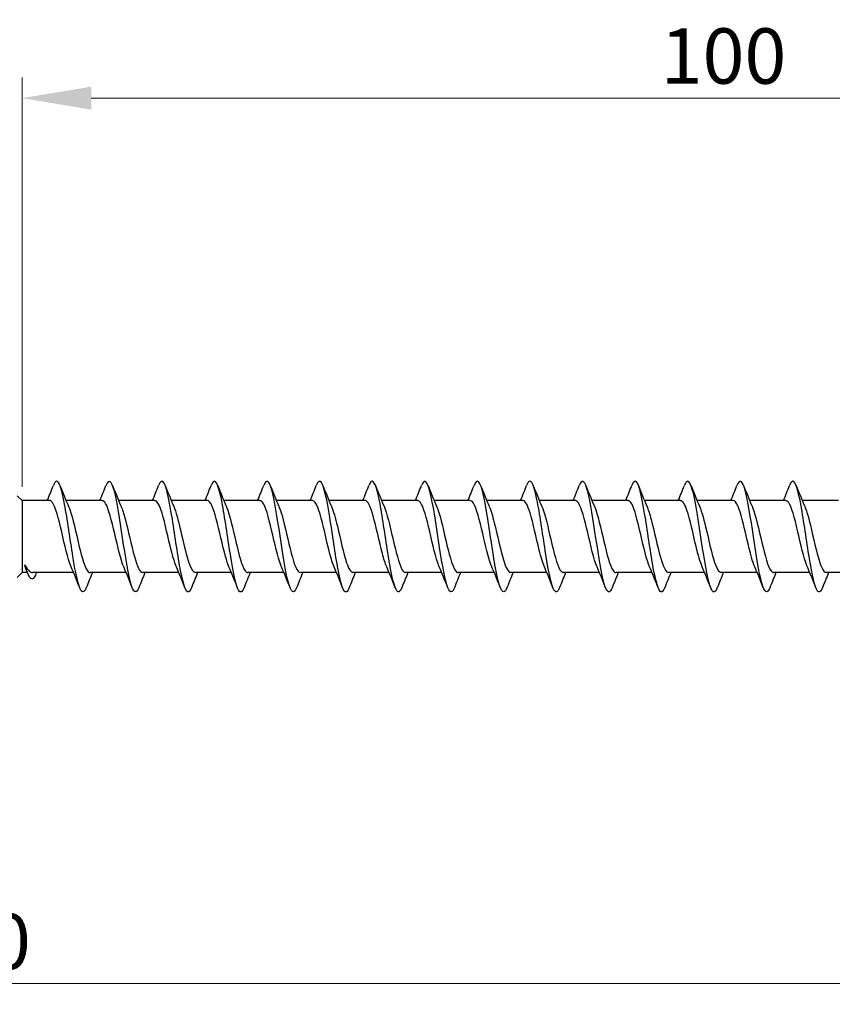
# Model space of a CAD drawing. Units: millimetres. Extents: x 1766 to 2369, y 1263 to 1639.
# Drawn here: x 2002 to 2061, y 1466 to 1537 of the extents above; entities that cross this region are included whole.
import ezdxf

# ---------------------------------------------------------------- set-up
doc = ezdxf.new("R2010")
doc.units = ezdxf.units.MM
doc.layers.add('Dimensions', color=1, linetype='Continuous', lineweight=20)
doc.layers.add('Part', color=7, linetype='Continuous', lineweight=25)
doc.styles.add('EU_style', font='arial.ttf')
doc.dimstyles.new('Dim_2D', dxfattribs={"dimtxt": 4, "dimasz": 5, "dimexe": 1.5, "dimexo": 1, "dimgap": 1, "dimtad": 1, "dimdec": 1, "dimdsep": 46, "dimtxsty": 'EU_style', "dimcen": 2.5, "dimclrd": 256, "dimclre": 256, "dimclrt": 256, "dimadec": 0, "dimazin": 0, "dimtfac": 1, "dimtdec": 1, "dimtmove": 0, "dimatfit": 3, "dimfxl": 0, "dimtolj": 1, "dimtzin": 0, "dimlwd": -1, "dimlwe": -1, "dimarcsym": 0})

# ---------------------------------------------------------------- blocks, each defined once
blk = doc.blocks.new('*D5')
at = {"layer": 'Defpoints', "color": 0}
for p in [(2102.25, 1500), (1902.25, 1494.272), (1902.25, 1467.709)]:
    blk.add_point(p, dxfattribs=at)
at = {"layer": 'Dimensions'}
for p, q in [((2102.25, 1499), (2102.25, 1466.209)), ((1902.25, 1493.272), (1902.25, 1466.209)), ((2097.25, 1467.709), (1907.25, 1467.709))]:
    blk.add_line(p, q, dxfattribs=at)
for points in [[(1907.25, 1468.542), (1907.25, 1466.876), (1902.25, 1467.709)], [(2097.25, 1468.542), (2097.25, 1466.876), (2102.25, 1467.709)]]:
    blk.add_solid(points, dxfattribs=at)
at = {"layer": 'Dimensions', "insert": (1998.338, 1470.751), "char_height": 4, "attachment_point": 5, "style": 'EU_style'}
blk.add_mtext('\\A1;200', dxfattribs=at)
blk = doc.blocks.new('*D6')
at = {"layer": 'Defpoints', "color": 0}
for p in [(2102.25, 1531.676), (2002.25, 1502.6), (2102.25, 1500)]:
    blk.add_point(p, dxfattribs=at)
at = {"layer": 'Dimensions'}
for p, q in [((2002.25, 1503.6), (2002.25, 1533.176)), ((2102.25, 1501), (2102.25, 1533.176)), ((2007.25, 1531.676), (2097.25, 1531.676))]:
    blk.add_line(p, q, dxfattribs=at)
for points in [[(2007.25, 1532.509), (2007.25, 1530.843), (2002.25, 1531.676)], [(2097.25, 1532.509), (2097.25, 1530.843), (2102.25, 1531.676)]]:
    blk.add_solid(points, dxfattribs=at)
at = {"layer": 'Dimensions', "insert": (2052.936, 1534.718), "char_height": 4, "attachment_point": 5, "style": 'EU_style'}
blk.add_mtext('\\A1;100', dxfattribs=at)

msp = doc.modelspace()

# ---------------------------------------------------------------- linework, layer by layer
at = {"layer": 'Part'}
for p, q in [((2002.25, 1502.6), (2001.9, 1502.95)), ((2002.25, 1502.6), (2002.25, 1497.4)), ((2004.24, 1502.6), (2002.25, 1502.6)), ((2008.04, 1502.6), (2005.43, 1502.6)), ((2011.84, 1502.6), (2009.23, 1502.6)), ((2015.64, 1502.6), (2013.03, 1502.6)), ((2019.44, 1502.6), (2016.83, 1502.6)), ((2023.24, 1502.6), (2020.63, 1502.6)), ((2027.04, 1502.6), (2024.43, 1502.6)), ((2030.84, 1502.6), (2028.23, 1502.6)), ((2034.64, 1502.6), (2032.03, 1502.6)), ((2038.44, 1502.6), (2035.83, 1502.6)), ((2042.24, 1502.6), (2039.63, 1502.6)), ((2046.04, 1502.6), (2043.43, 1502.6)), ((2049.84, 1502.6), (2047.23, 1502.6)), ((2053.64, 1502.6), (2051.03, 1502.6)), ((2057.44, 1502.6), (2054.83, 1502.6)), ((2061.24, 1502.6), (2058.63, 1502.6)), ((2002.25, 1497.4), (2001.9, 1497.05)), ((2002.631, 1497.4), (2002.25, 1497.4)), ((2005.97, 1497.4), (2002.996, 1497.4)), ((2009.77, 1497.4), (2007.16, 1497.4)), ((2013.57, 1497.4), (2010.96, 1497.4)), ((2017.37, 1497.4), (2014.76, 1497.4)), ((2021.17, 1497.4), (2018.56, 1497.4)), ((2024.97, 1497.4), (2022.36, 1497.4)), ((2028.77, 1497.4), (2026.16, 1497.4)), ((2032.57, 1497.4), (2029.96, 1497.4)), ((2036.37, 1497.4), (2033.76, 1497.4)), ((2040.17, 1497.4), (2037.56, 1497.4)), ((2043.97, 1497.4), (2041.36, 1497.4)), ((2047.77, 1497.4), (2045.16, 1497.4)), ((2051.57, 1497.4), (2048.96, 1497.4)), ((2055.37, 1497.4), (2052.76, 1497.4)), ((2059.17, 1497.4), (2056.56, 1497.4)), ((2062.97, 1497.4), (2060.36, 1497.4))]:
    msp.add_line(p, q, dxfattribs=at)
for points, knots in [([(2006.888, 1496.314), (2006.765, 1496.007), (2006.643, 1495.919), (2006.52, 1496.092), (2006.32, 1496.374), (2006.121, 1497.337), (2005.921, 1498.569), (2005.722, 1499.802), (2005.522, 1501.267), (2005.322, 1502.338), (2005.123, 1503.409), (2004.923, 1504.054), (2004.724, 1503.996), (2004.653, 1503.976), (2004.582, 1503.868), (2004.512, 1503.687)], [140.977949, 140.977949, 140.977949, 140.977949, 141.586597, 141.586597, 141.586597, 142.576713, 142.576713, 142.576713, 143.566829, 143.566829, 143.566829, 144.556945, 144.556945, 144.556945, 144.906983, 144.906983, 144.906983, 144.906983]), ([(2010.688, 1496.306), (2010.496, 1495.823), (2010.305, 1495.935), (2010.113, 1496.606), (2009.913, 1497.304), (2009.714, 1498.587), (2009.514, 1499.907), (2009.314, 1501.227), (2009.115, 1502.543), (2008.915, 1503.292), (2008.716, 1504.042), (2008.516, 1504.203), (2008.316, 1503.705), (2008.315, 1503.702), (2008.313, 1503.698), (2008.312, 1503.694)], [134.694763, 134.694763, 134.694763, 134.694763, 135.645901, 135.645901, 135.645901, 136.636017, 136.636017, 136.636017, 137.626133, 137.626133, 137.626133, 138.616249, 138.616249, 138.616249, 138.623797, 138.623797, 138.623797, 138.623797]), ([(2014.488, 1496.312), (2014.427, 1496.155), (2014.366, 1496.053), (2014.305, 1496.016), (2014.105, 1495.897), (2013.905, 1496.479), (2013.706, 1497.513), (2013.506, 1498.547), (2013.307, 1500.002), (2013.107, 1501.255), (2012.907, 1502.509), (2012.708, 1503.523), (2012.508, 1503.864), (2012.376, 1504.09), (2012.244, 1504.017), (2012.112, 1503.686)], [128.411578, 128.411578, 128.411578, 128.411578, 128.715088, 128.715088, 128.715088, 129.705204, 129.705204, 129.705204, 130.69532, 130.69532, 130.69532, 131.685436, 131.685436, 131.685436, 132.340612, 132.340612, 132.340612, 132.340612]), ([(2018.288, 1496.314), (2018.158, 1495.988), (2018.028, 1495.912), (2017.897, 1496.127), (2017.698, 1496.456), (2017.498, 1497.46), (2017.299, 1498.71), (2017.099, 1499.959), (2016.899, 1501.416), (2016.7, 1502.458), (2016.5, 1503.499), (2016.301, 1504.094), (2016.101, 1503.987), (2016.038, 1503.953), (2015.975, 1503.85), (2015.912, 1503.688)], [122.128393, 122.128393, 122.128393, 122.128393, 122.774392, 122.774392, 122.774392, 123.764508, 123.764508, 123.764508, 124.754624, 124.754624, 124.754624, 125.74474, 125.74474, 125.74474, 126.057427, 126.057427, 126.057427, 126.057427]), ([(2022.088, 1496.306), (2021.889, 1495.801), (2021.69, 1495.948), (2021.49, 1496.687), (2021.291, 1497.427), (2021.091, 1498.736), (2020.891, 1500.056), (2020.692, 1501.376), (2020.492, 1502.666), (2020.293, 1503.375), (2020.099, 1504.062), (2019.905, 1504.182), (2019.712, 1503.694)], [115.845208, 115.845208, 115.845208, 115.845208, 116.833695, 116.833695, 116.833695, 117.823812, 117.823812, 117.823812, 118.813928, 118.813928, 118.813928, 119.774241, 119.774241, 119.774241, 119.774241]), ([(2025.888, 1496.313), (2025.819, 1496.137), (2025.751, 1496.03), (2025.682, 1496.006), (2025.482, 1495.936), (2025.283, 1496.568), (2025.083, 1497.632), (2024.884, 1498.696), (2024.684, 1500.159), (2024.484, 1501.396), (2024.285, 1502.633), (2024.085, 1503.607), (2023.886, 1503.9), (2023.761, 1504.083), (2023.636, 1503.998), (2023.512, 1503.686)], [109.562022, 109.562022, 109.562022, 109.562022, 109.902883, 109.902883, 109.902883, 110.892999, 110.892999, 110.892999, 111.883115, 111.883115, 111.883115, 112.873231, 112.873231, 112.873231, 113.491056, 113.491056, 113.491056, 113.491056]), ([(2029.688, 1496.313), (2029.55, 1495.969), (2029.413, 1495.906), (2029.275, 1496.167), (2029.075, 1496.544), (2028.876, 1497.588), (2028.676, 1498.852), (2028.476, 1500.117), (2028.277, 1501.564), (2028.077, 1502.574), (2027.878, 1503.585), (2027.678, 1504.128), (2027.478, 1503.972), (2027.423, 1503.929), (2027.367, 1503.832), (2027.312, 1503.689)], [103.278837, 103.278837, 103.278837, 103.278837, 103.962187, 103.962187, 103.962187, 104.952303, 104.952303, 104.952303, 105.942419, 105.942419, 105.942419, 106.932535, 106.932535, 106.932535, 107.207871, 107.207871, 107.207871, 107.207871]), ([(2033.488, 1496.306), (2033.481, 1496.288), (2033.474, 1496.27), (2033.467, 1496.254), (2033.267, 1495.791), (2033.067, 1495.993), (2032.868, 1496.773), (2032.668, 1497.553), (2032.468, 1498.887), (2032.269, 1500.206), (2032.069, 1501.524), (2031.87, 1502.786), (2031.67, 1503.453), (2031.484, 1504.074), (2031.298, 1504.16), (2031.112, 1503.693)], [96.995652, 96.995652, 96.995652, 96.995652, 97.031374, 97.031374, 97.031374, 98.02149, 98.02149, 98.02149, 99.011606, 99.011606, 99.011606, 100.001722, 100.001722, 100.001722, 100.924686, 100.924686, 100.924686, 100.924686]), ([(2037.288, 1496.314), (2037.212, 1496.118), (2037.136, 1496.008), (2037.059, 1496), (2036.86, 1495.98), (2036.66, 1496.662), (2036.461, 1497.754), (2036.261, 1498.846), (2036.061, 1500.316), (2035.862, 1501.535), (2035.662, 1502.754), (2035.463, 1503.685), (2035.263, 1503.93), (2035.146, 1504.074), (2035.029, 1503.98), (2034.912, 1503.685)], [90.712466, 90.712466, 90.712466, 90.712466, 91.090678, 91.090678, 91.090678, 92.080794, 92.080794, 92.080794, 93.07091, 93.07091, 93.07091, 94.061026, 94.061026, 94.061026, 94.6415, 94.6415, 94.6415, 94.6415]), ([(2041.088, 1496.312), (2040.943, 1495.95), (2040.798, 1495.903), (2040.652, 1496.212), (2040.453, 1496.636), (2040.253, 1497.718), (2040.053, 1498.996), (2039.854, 1500.274), (2039.654, 1501.708), (2039.455, 1502.687), (2039.255, 1503.665), (2039.055, 1504.156), (2038.856, 1503.952), (2038.808, 1503.902), (2038.76, 1503.813), (2038.712, 1503.69)], [84.429281, 84.429281, 84.429281, 84.429281, 85.149981, 85.149981, 85.149981, 86.140098, 86.140098, 86.140098, 87.130214, 87.130214, 87.130214, 88.12033, 88.12033, 88.12033, 88.358315, 88.358315, 88.358315, 88.358315]), ([(2044.888, 1496.307), (2044.873, 1496.269), (2044.859, 1496.235), (2044.844, 1496.204), (2044.644, 1495.788), (2044.445, 1496.044), (2044.245, 1496.863), (2044.046, 1497.683), (2043.846, 1499.04), (2043.646, 1500.355), (2043.447, 1501.67), (2043.247, 1502.902), (2043.047, 1503.526), (2042.869, 1504.083), (2042.69, 1504.139), (2042.512, 1503.693)], [78.146096, 78.146096, 78.146096, 78.146096, 78.219169, 78.219169, 78.219169, 79.209285, 79.209285, 79.209285, 80.199401, 80.199401, 80.199401, 81.189517, 81.189517, 81.189517, 82.07513, 82.07513, 82.07513, 82.07513]), ([(2048.688, 1496.314), (2048.604, 1496.1), (2048.521, 1495.989), (2048.437, 1496.001), (2048.237, 1496.03), (2048.038, 1496.76), (2047.838, 1497.879), (2047.638, 1498.999), (2047.439, 1500.473), (2047.239, 1501.672), (2047.04, 1502.871), (2046.84, 1503.759), (2046.64, 1503.955), (2046.531, 1504.063), (2046.421, 1503.961), (2046.312, 1503.685)], [71.86291, 71.86291, 71.86291, 71.86291, 72.278473, 72.278473, 72.278473, 73.268589, 73.268589, 73.268589, 74.258705, 74.258705, 74.258705, 75.248821, 75.248821, 75.248821, 75.791944, 75.791944, 75.791944, 75.791944]), ([(2052.488, 1496.311), (2052.335, 1495.931), (2052.182, 1495.902), (2052.03, 1496.263), (2051.83, 1496.733), (2051.63, 1497.852), (2051.431, 1499.141), (2051.231, 1500.431), (2051.032, 1501.851), (2050.832, 1502.795), (2050.632, 1503.74), (2050.433, 1504.179), (2050.233, 1503.926), (2050.193, 1503.874), (2050.152, 1503.795), (2050.112, 1503.691)], [65.579725, 65.579725, 65.579725, 65.579725, 66.337776, 66.337776, 66.337776, 67.327892, 67.327892, 67.327892, 68.318008, 68.318008, 68.318008, 69.308124, 69.308124, 69.308124, 69.508759, 69.508759, 69.508759, 69.508759]), ([(2056.288, 1496.307), (2056.266, 1496.25), (2056.244, 1496.201), (2056.221, 1496.159), (2056.022, 1495.79), (2055.822, 1496.101), (2055.623, 1496.958), (2055.423, 1497.816), (2055.223, 1499.194), (2055.024, 1500.503), (2054.824, 1501.813), (2054.625, 1503.014), (2054.425, 1503.594), (2054.254, 1504.09), (2054.083, 1504.118), (2053.912, 1503.692)], [59.29654, 59.29654, 59.29654, 59.29654, 59.406964, 59.406964, 59.406964, 60.39708, 60.39708, 60.39708, 61.387196, 61.387196, 61.387196, 62.377312, 62.377312, 62.377312, 63.225574, 63.225574, 63.225574, 63.225574]), ([(2060.088, 1496.315), (2059.997, 1496.082), (2059.906, 1495.971), (2059.814, 1496.007), (2059.615, 1496.085), (2059.415, 1496.863), (2059.215, 1498.007), (2059.016, 1499.152), (2058.816, 1500.629), (2058.617, 1501.807), (2058.417, 1502.984), (2058.217, 1503.827), (2058.018, 1503.975), (2057.916, 1504.05), (2057.814, 1503.943), (2057.712, 1503.685)], [53.013354, 53.013354, 53.013354, 53.013354, 53.466267, 53.466267, 53.466267, 54.456383, 54.456383, 54.456383, 55.4465, 55.4465, 55.4465, 56.436616, 56.436616, 56.436616, 56.942388, 56.942388, 56.942388, 56.942388]), ([(2005.797, 1497.815), (2005.734, 1497.956), (2005.672, 1498.132), (2005.61, 1498.337), (2005.388, 1499.072), (2005.166, 1500.156), (2004.943, 1501.033), (2004.721, 1501.91), (2004.499, 1502.539), (2004.276, 1502.595), (2004.264, 1502.598), (2004.252, 1502.6), (2004.24, 1502.6)], [141.940339, 141.940339, 141.940339, 141.940339, 142.248429, 142.248429, 142.248429, 143.35113, 143.35113, 143.35113, 144.453831, 144.453831, 144.453831, 144.513262, 144.513262, 144.513262, 144.513262]), ([(2009.597, 1497.809), (2009.379, 1498.313), (2009.162, 1499.265), (2008.945, 1500.196), (2008.722, 1501.149), (2008.5, 1502.037), (2008.278, 1502.402), (2008.199, 1502.532), (2008.12, 1502.594), (2008.04, 1502.592)], [135.657154, 135.657154, 135.657154, 135.657154, 136.734924, 136.734924, 136.734924, 137.837625, 137.837625, 137.837625, 138.230077, 138.230077, 138.230077, 138.230077]), ([(2013.397, 1497.815), (2013.246, 1498.166), (2013.096, 1498.714), (2012.946, 1499.338), (2012.724, 1500.262), (2012.501, 1501.311), (2012.279, 1501.945), (2012.133, 1502.362), (2011.987, 1502.587), (2011.84, 1502.592)], [129.373969, 129.373969, 129.373969, 129.373969, 130.118718, 130.118718, 130.118718, 131.221419, 131.221419, 131.221419, 131.946891, 131.946891, 131.946891, 131.946891]), ([(2017.197, 1497.817), (2017.114, 1498.007), (2017.031, 1498.256), (2016.948, 1498.553), (2016.725, 1499.346), (2016.503, 1500.442), (2016.281, 1501.274), (2016.067, 1502.074), (2015.854, 1502.597), (2015.64, 1502.6)], [123.090783, 123.090783, 123.090783, 123.090783, 123.502512, 123.502512, 123.502512, 124.605213, 124.605213, 124.605213, 125.663706, 125.663706, 125.663706, 125.663706]), ([(2020.997, 1497.81), (2020.981, 1497.846), (2020.965, 1497.885), (2020.949, 1497.926), (2020.727, 1498.502), (2020.504, 1499.523), (2020.282, 1500.464), (2020.06, 1501.404), (2019.837, 1502.22), (2019.615, 1502.492), (2019.557, 1502.564), (2019.499, 1502.597), (2019.44, 1502.594)], [116.807598, 116.807598, 116.807598, 116.807598, 116.886306, 116.886306, 116.886306, 117.989007, 117.989007, 117.989007, 119.091708, 119.091708, 119.091708, 119.380521, 119.380521, 119.380521, 119.380521]), ([(2024.797, 1497.813), (2024.625, 1498.214), (2024.454, 1498.875), (2024.283, 1499.602), (2024.061, 1500.546), (2023.839, 1501.557), (2023.617, 1502.113), (2023.491, 1502.427), (2023.366, 1502.589), (2023.24, 1502.591)], [110.524413, 110.524413, 110.524413, 110.524413, 111.372801, 111.372801, 111.372801, 112.475502, 112.475502, 112.475502, 113.097336, 113.097336, 113.097336, 113.097336]), ([(2028.597, 1497.818), (2028.493, 1498.057), (2028.389, 1498.389), (2028.285, 1498.784), (2028.063, 1499.628), (2027.84, 1500.722), (2027.618, 1501.502), (2027.425, 1502.178), (2027.233, 1502.591), (2027.04, 1502.598)], [104.241228, 104.241228, 104.241228, 104.241228, 104.756595, 104.756595, 104.756595, 105.859296, 105.859296, 105.859296, 106.81415, 106.81415, 106.81415, 106.81415]), ([(2032.397, 1497.812), (2032.36, 1497.896), (2032.323, 1497.992), (2032.286, 1498.099), (2032.064, 1498.752), (2031.842, 1499.808), (2031.619, 1500.726), (2031.397, 1501.644), (2031.175, 1502.38), (2030.952, 1502.556), (2030.915, 1502.585), (2030.878, 1502.599), (2030.84, 1502.597)], [97.958042, 97.958042, 97.958042, 97.958042, 98.140389, 98.140389, 98.140389, 99.24309, 99.24309, 99.24309, 100.345791, 100.345791, 100.345791, 100.530965, 100.530965, 100.530965, 100.530965]), ([(2036.197, 1497.811), (2036.005, 1498.26), (2035.813, 1499.046), (2035.621, 1499.87), (2035.398, 1500.824), (2035.176, 1501.785), (2034.954, 1502.259), (2034.849, 1502.481), (2034.745, 1502.591), (2034.64, 1502.59)], [91.674857, 91.674857, 91.674857, 91.674857, 92.626884, 92.626884, 92.626884, 93.729585, 93.729585, 93.729585, 94.24778, 94.24778, 94.24778, 94.24778]), ([(2039.997, 1497.817), (2039.872, 1498.107), (2039.747, 1498.53), (2039.622, 1499.028), (2039.4, 1499.914), (2039.178, 1500.995), (2038.955, 1501.714), (2038.784, 1502.268), (2038.612, 1502.588), (2038.44, 1502.595)], [85.391672, 85.391672, 85.391672, 85.391672, 86.010678, 86.010678, 86.010678, 87.113379, 87.113379, 87.113379, 87.964594, 87.964594, 87.964594, 87.964594]), ([(2043.797, 1497.815), (2043.739, 1497.946), (2043.681, 1498.106), (2043.624, 1498.293), (2043.401, 1499.014), (2043.179, 1500.095), (2042.957, 1500.98), (2042.734, 1501.865), (2042.512, 1502.514), (2042.29, 1502.591), (2042.273, 1502.597), (2042.257, 1502.6), (2042.24, 1502.599)], [79.108486, 79.108486, 79.108486, 79.108486, 79.394472, 79.394472, 79.394472, 80.497173, 80.497173, 80.497173, 81.599874, 81.599874, 81.599874, 81.681409, 81.681409, 81.681409, 81.681409]), ([(2047.597, 1497.809), (2047.384, 1498.304), (2047.171, 1499.226), (2046.958, 1500.139), (2046.736, 1501.093), (2046.513, 1501.995), (2046.291, 1502.38), (2046.208, 1502.524), (2046.124, 1502.594), (2046.04, 1502.591)], [72.825301, 72.825301, 72.825301, 72.825301, 73.880967, 73.880967, 73.880967, 74.983668, 74.983668, 74.983668, 75.398224, 75.398224, 75.398224, 75.398224]), ([(2051.397, 1497.815), (2051.251, 1498.156), (2051.105, 1498.681), (2050.959, 1499.283), (2050.737, 1500.201), (2050.515, 1501.257), (2050.293, 1501.907), (2050.142, 1502.347), (2049.991, 1502.587), (2049.84, 1502.593)], [66.542116, 66.542116, 66.542116, 66.542116, 67.264761, 67.264761, 67.264761, 68.367462, 68.367462, 68.367462, 69.115038, 69.115038, 69.115038, 69.115038]), ([(2055.197, 1497.817), (2055.118, 1497.996), (2055.039, 1498.229), (2054.961, 1498.505), (2054.739, 1499.287), (2054.516, 1500.381), (2054.294, 1501.224), (2054.076, 1502.05), (2053.858, 1502.598), (2053.64, 1502.6)], [60.25893, 60.25893, 60.25893, 60.25893, 60.648555, 60.648555, 60.648555, 61.751256, 61.751256, 61.751256, 62.831853, 62.831853, 62.831853, 62.831853]), ([(2058.997, 1497.81), (2058.985, 1497.836), (2058.974, 1497.863), (2058.962, 1497.892), (2058.74, 1498.451), (2058.518, 1499.463), (2058.295, 1500.407), (2058.073, 1501.351), (2057.851, 1502.183), (2057.628, 1502.475), (2057.566, 1502.558), (2057.503, 1502.596), (2057.44, 1502.594)], [53.975745, 53.975745, 53.975745, 53.975745, 54.032349, 54.032349, 54.032349, 55.13505, 55.13505, 55.13505, 56.237751, 56.237751, 56.237751, 56.548668, 56.548668, 56.548668, 56.548668]), ([(2005.603, 1502.189), (2005.633, 1502.121), (2005.663, 1502.044), (2005.693, 1501.959), (2005.916, 1501.331), (2006.138, 1500.285), (2006.36, 1499.359), (2006.583, 1498.433), (2006.805, 1497.67), (2007.027, 1497.462), (2007.071, 1497.421), (2007.115, 1497.402), (2007.16, 1497.404)], [-143.944592, -143.944592, -143.944592, -143.944592, -143.795983, -143.795983, -143.795983, -142.693282, -142.693282, -142.693282, -141.590581, -141.590581, -141.590581, -141.371669, -141.371669, -141.371669, -141.371669]), ([(2009.403, 1502.183), (2009.501, 1501.959), (2009.598, 1501.655), (2009.695, 1501.293), (2009.917, 1500.464), (2010.139, 1499.369), (2010.362, 1498.57), (2010.561, 1497.855), (2010.76, 1497.408), (2010.96, 1497.401)], [-137.661407, -137.661407, -137.661407, -137.661407, -137.179777, -137.179777, -137.179777, -136.077076, -136.077076, -136.077076, -135.088484, -135.088484, -135.088484, -135.088484]), ([(2013.203, 1502.187), (2013.368, 1501.802), (2013.532, 1501.178), (2013.696, 1500.485), (2013.918, 1499.546), (2014.141, 1498.522), (2014.363, 1497.939), (2014.495, 1497.593), (2014.627, 1497.412), (2014.76, 1497.409)], [-131.378221, -131.378221, -131.378221, -131.378221, -130.563571, -130.563571, -130.563571, -129.46087, -129.46087, -129.46087, -128.805299, -128.805299, -128.805299, -128.805299]), ([(2017.003, 1502.191), (2017.013, 1502.17), (2017.022, 1502.148), (2017.031, 1502.126), (2017.253, 1501.575), (2017.475, 1500.568), (2017.698, 1499.623), (2017.92, 1498.677), (2018.142, 1497.837), (2018.364, 1497.534), (2018.43, 1497.445), (2018.495, 1497.404), (2018.56, 1497.407)], [-125.095036, -125.095036, -125.095036, -125.095036, -125.050066, -125.050066, -125.050066, -123.947365, -123.947365, -123.947365, -122.844664, -122.844664, -122.844664, -122.522113, -122.522113, -122.522113, -122.522113]), ([(2020.803, 1502.184), (2020.88, 1502.01), (2020.956, 1501.785), (2021.032, 1501.519), (2021.254, 1500.744), (2021.477, 1499.651), (2021.699, 1498.803), (2021.919, 1497.962), (2022.139, 1497.401), (2022.36, 1497.4)], [-118.811851, -118.811851, -118.811851, -118.811851, -118.43386, -118.43386, -118.43386, -117.331159, -117.331159, -117.331159, -116.238928, -116.238928, -116.238928, -116.238928]), ([(2024.603, 1502.184), (2024.747, 1501.849), (2024.89, 1501.337), (2025.033, 1500.746), (2025.256, 1499.831), (2025.478, 1498.772), (2025.7, 1498.114), (2025.853, 1497.661), (2026.007, 1497.413), (2026.16, 1497.407)], [-112.528666, -112.528666, -112.528666, -112.528666, -111.817654, -111.817654, -111.817654, -110.714953, -110.714953, -110.714953, -109.955743, -109.955743, -109.955743, -109.955743]), ([(2028.403, 1502.191), (2028.614, 1501.701), (2028.824, 1500.795), (2029.035, 1499.891), (2029.257, 1498.936), (2029.48, 1498.028), (2029.702, 1497.633), (2029.788, 1497.48), (2029.874, 1497.407), (2029.96, 1497.409)], [-106.24548, -106.24548, -106.24548, -106.24548, -105.201448, -105.201448, -105.201448, -104.098747, -104.098747, -104.098747, -103.672558, -103.672558, -103.672558, -103.672558]), ([(2032.203, 1502.186), (2032.259, 1502.06), (2032.314, 1501.907), (2032.369, 1501.73), (2032.592, 1501.016), (2032.814, 1499.937), (2033.036, 1499.048), (2033.259, 1498.159), (2033.481, 1497.5), (2033.703, 1497.411), (2033.722, 1497.404), (2033.741, 1497.4), (2033.76, 1497.401)], [-99.962295, -99.962295, -99.962295, -99.962295, -99.687943, -99.687943, -99.687943, -98.585242, -98.585242, -98.585242, -97.482541, -97.482541, -97.482541, -97.389372, -97.389372, -97.389372, -97.389372]), ([(2036.003, 1502.183), (2036.126, 1501.899), (2036.248, 1501.486), (2036.371, 1501), (2036.593, 1500.118), (2036.815, 1499.035), (2037.038, 1498.309), (2037.212, 1497.741), (2037.386, 1497.412), (2037.56, 1497.404)], [-93.67911, -93.67911, -93.67911, -93.67911, -93.071737, -93.071737, -93.071737, -91.969036, -91.969036, -91.969036, -91.106187, -91.106187, -91.106187, -91.106187]), ([(2039.803, 1502.189), (2039.993, 1501.745), (2040.183, 1500.974), (2040.372, 1500.16), (2040.595, 1499.207), (2040.817, 1498.239), (2041.039, 1497.756), (2041.146, 1497.524), (2041.253, 1497.409), (2041.36, 1497.41)], [-87.395924, -87.395924, -87.395924, -87.395924, -86.455531, -86.455531, -86.455531, -85.35283, -85.35283, -85.35283, -84.823002, -84.823002, -84.823002, -84.823002]), ([(2043.603, 1502.188), (2043.638, 1502.11), (2043.672, 1502.021), (2043.707, 1501.921), (2043.929, 1501.277), (2044.151, 1500.224), (2044.374, 1499.303), (2044.596, 1498.383), (2044.818, 1497.637), (2045.041, 1497.45), (2045.08, 1497.417), (2045.12, 1497.402), (2045.16, 1497.403)], [-81.112739, -81.112739, -81.112739, -81.112739, -80.942026, -80.942026, -80.942026, -79.839325, -79.839325, -79.839325, -78.736624, -78.736624, -78.736624, -78.539816, -78.539816, -78.539816, -78.539816]), ([(2047.403, 1502.182), (2047.505, 1501.948), (2047.607, 1501.626), (2047.708, 1501.243), (2047.93, 1500.403), (2048.153, 1499.309), (2048.375, 1498.523), (2048.57, 1497.833), (2048.765, 1497.409), (2048.96, 1497.402)], [-74.829554, -74.829554, -74.829554, -74.829554, -74.32582, -74.32582, -74.32582, -73.223119, -73.223119, -73.223119, -72.256631, -72.256631, -72.256631, -72.256631]), ([(2051.203, 1502.187), (2051.372, 1501.792), (2051.541, 1501.143), (2051.71, 1500.428), (2051.932, 1499.485), (2052.154, 1498.47), (2052.376, 1497.904), (2052.504, 1497.579), (2052.632, 1497.412), (2052.76, 1497.409)], [-68.546368, -68.546368, -68.546368, -68.546368, -67.709614, -67.709614, -67.709614, -66.606913, -66.606913, -66.606913, -65.973446, -65.973446, -65.973446, -65.973446]), ([(2055.003, 1502.19), (2055.017, 1502.159), (2055.031, 1502.127), (2055.044, 1502.092), (2055.266, 1501.525), (2055.489, 1500.508), (2055.711, 1499.566), (2055.933, 1498.624), (2056.156, 1497.799), (2056.378, 1497.516), (2056.438, 1497.439), (2056.499, 1497.404), (2056.56, 1497.406)], [-62.263183, -62.263183, -62.263183, -62.263183, -62.196109, -62.196109, -62.196109, -61.093408, -61.093408, -61.093408, -59.990707, -59.990707, -59.990707, -59.69026, -59.69026, -59.69026, -59.69026]), ([(2058.803, 1502.183), (2058.884, 1501.999), (2058.965, 1501.758), (2059.045, 1501.472), (2059.268, 1500.685), (2059.49, 1499.59), (2059.712, 1498.752), (2059.928, 1497.938), (2060.144, 1497.403), (2060.36, 1497.4)], [-55.979998, -55.979998, -55.979998, -55.979998, -55.579903, -55.579903, -55.579903, -54.477202, -54.477202, -54.477202, -53.407075, -53.407075, -53.407075, -53.407075]), ([(2002.45, 1497.948), (2002.563, 1497.73), (2002.674, 1497.572), (2002.857, 1497.428), (2002.926, 1497.4), (2002.996, 1497.4)], [0, 0, 0, 0, 0.1118269, 0.1118269, 0.1810549, 0.1810549, 0.1810549, 0.1810549]), ([(2003.209, 1497.217), (2003.036, 1496.828), (2002.862, 1496.88), (2002.689, 1497.261), (2002.609, 1497.436), (2002.53, 1497.675), (2002.45, 1497.948)], [1.059901, 1.059901, 1.059901, 1.059901, 1.919792, 1.919792, 1.919792, 2.314858, 2.314858, 2.314858, 2.314858])]:
    msp.add_open_spline(points, degree=3, knots=knots, dxfattribs=at)
for points in [[(2004.07, 1502.6), (2004.221, 1502.962), (2004.368, 1503.328), (2004.512, 1503.694)], [(2004.988, 1503.694), (2005.187, 1503.189), (2005.39, 1502.685), (2005.603, 1502.191)], [(2007.87, 1502.6), (2008.021, 1502.962), (2008.168, 1503.328), (2008.312, 1503.694)], [(2008.788, 1503.694), (2008.987, 1503.189), (2009.19, 1502.685), (2009.403, 1502.191)], [(2011.67, 1502.6), (2011.821, 1502.962), (2011.968, 1503.328), (2012.112, 1503.694)], [(2012.588, 1503.694), (2012.787, 1503.189), (2012.99, 1502.685), (2013.203, 1502.191)], [(2015.47, 1502.6), (2015.621, 1502.962), (2015.768, 1503.328), (2015.912, 1503.694)], [(2016.388, 1503.694), (2016.587, 1503.189), (2016.79, 1502.685), (2017.003, 1502.191)], [(2019.27, 1502.6), (2019.421, 1502.962), (2019.568, 1503.328), (2019.712, 1503.694)], [(2020.188, 1503.694), (2020.387, 1503.189), (2020.59, 1502.685), (2020.803, 1502.191)], [(2023.07, 1502.6), (2023.221, 1502.962), (2023.368, 1503.328), (2023.512, 1503.694)], [(2023.988, 1503.694), (2024.187, 1503.189), (2024.39, 1502.685), (2024.603, 1502.191)], [(2026.87, 1502.6), (2027.021, 1502.962), (2027.168, 1503.328), (2027.312, 1503.694)], [(2027.788, 1503.694), (2027.987, 1503.189), (2028.19, 1502.685), (2028.403, 1502.191)], [(2030.67, 1502.6), (2030.821, 1502.962), (2030.968, 1503.328), (2031.112, 1503.694)], [(2031.588, 1503.694), (2031.787, 1503.189), (2031.99, 1502.685), (2032.203, 1502.191)], [(2034.47, 1502.6), (2034.621, 1502.962), (2034.768, 1503.328), (2034.912, 1503.694)], [(2035.388, 1503.694), (2035.587, 1503.189), (2035.79, 1502.685), (2036.003, 1502.191)], [(2038.27, 1502.6), (2038.421, 1502.962), (2038.568, 1503.328), (2038.712, 1503.694)], [(2039.188, 1503.694), (2039.387, 1503.189), (2039.59, 1502.685), (2039.803, 1502.191)], [(2042.07, 1502.6), (2042.221, 1502.962), (2042.368, 1503.328), (2042.512, 1503.694)], [(2042.988, 1503.694), (2043.187, 1503.189), (2043.39, 1502.685), (2043.603, 1502.191)], [(2045.87, 1502.6), (2046.021, 1502.962), (2046.168, 1503.328), (2046.312, 1503.694)], [(2046.788, 1503.694), (2046.987, 1503.189), (2047.19, 1502.685), (2047.403, 1502.191)], [(2049.67, 1502.6), (2049.821, 1502.962), (2049.968, 1503.328), (2050.112, 1503.694)], [(2050.588, 1503.694), (2050.787, 1503.189), (2050.99, 1502.685), (2051.203, 1502.191)], [(2053.47, 1502.6), (2053.621, 1502.962), (2053.768, 1503.328), (2053.912, 1503.694)], [(2054.388, 1503.694), (2054.587, 1503.189), (2054.79, 1502.685), (2055.003, 1502.191)], [(2057.27, 1502.6), (2057.421, 1502.962), (2057.568, 1503.328), (2057.712, 1503.694)], [(2058.188, 1503.694), (2058.387, 1503.189), (2058.59, 1502.685), (2058.803, 1502.191)], [(2002.556, 1497.591), (2002.521, 1497.681), (2002.485, 1497.801), (2002.45, 1497.948)], [(2002.63, 1497.401), (2002.606, 1497.465), (2002.581, 1497.528), (2002.556, 1497.591)], [(2003.291, 1497.4), (2003.263, 1497.339), (2003.236, 1497.277), (2003.209, 1497.216)], [(2006.412, 1496.306), (2006.213, 1496.811), (2006.01, 1497.315), (2005.797, 1497.809)], [(2007.33, 1497.4), (2007.179, 1497.038), (2007.032, 1496.672), (2006.888, 1496.306)], [(2010.212, 1496.306), (2010.013, 1496.811), (2009.81, 1497.315), (2009.597, 1497.809)], [(2011.13, 1497.4), (2010.979, 1497.038), (2010.832, 1496.672), (2010.688, 1496.306)], [(2014.012, 1496.306), (2013.813, 1496.811), (2013.61, 1497.315), (2013.397, 1497.809)], [(2014.93, 1497.4), (2014.779, 1497.038), (2014.632, 1496.672), (2014.488, 1496.306)], [(2017.812, 1496.306), (2017.613, 1496.811), (2017.41, 1497.315), (2017.197, 1497.809)], [(2018.73, 1497.4), (2018.579, 1497.038), (2018.432, 1496.672), (2018.288, 1496.306)], [(2021.612, 1496.306), (2021.413, 1496.811), (2021.21, 1497.315), (2020.997, 1497.809)], [(2022.53, 1497.4), (2022.379, 1497.038), (2022.232, 1496.672), (2022.088, 1496.306)], [(2025.412, 1496.306), (2025.213, 1496.811), (2025.01, 1497.315), (2024.797, 1497.809)], [(2026.33, 1497.4), (2026.179, 1497.038), (2026.032, 1496.672), (2025.888, 1496.306)], [(2029.212, 1496.306), (2029.013, 1496.811), (2028.81, 1497.315), (2028.597, 1497.809)], [(2030.13, 1497.4), (2029.979, 1497.038), (2029.832, 1496.672), (2029.688, 1496.306)], [(2033.012, 1496.306), (2032.813, 1496.811), (2032.61, 1497.315), (2032.397, 1497.809)], [(2033.93, 1497.4), (2033.779, 1497.038), (2033.632, 1496.672), (2033.488, 1496.306)], [(2036.812, 1496.306), (2036.613, 1496.811), (2036.41, 1497.315), (2036.197, 1497.809)], [(2037.73, 1497.4), (2037.579, 1497.038), (2037.432, 1496.672), (2037.288, 1496.306)], [(2040.612, 1496.306), (2040.413, 1496.811), (2040.21, 1497.315), (2039.997, 1497.809)], [(2041.53, 1497.4), (2041.379, 1497.038), (2041.232, 1496.672), (2041.088, 1496.306)], [(2044.412, 1496.306), (2044.213, 1496.811), (2044.01, 1497.315), (2043.797, 1497.809)], [(2045.33, 1497.4), (2045.179, 1497.038), (2045.032, 1496.672), (2044.888, 1496.306)], [(2048.212, 1496.306), (2048.013, 1496.811), (2047.81, 1497.315), (2047.597, 1497.809)], [(2049.13, 1497.4), (2048.979, 1497.038), (2048.832, 1496.672), (2048.688, 1496.306)], [(2052.012, 1496.306), (2051.813, 1496.811), (2051.61, 1497.315), (2051.397, 1497.809)], [(2052.93, 1497.4), (2052.779, 1497.038), (2052.632, 1496.672), (2052.488, 1496.306)], [(2055.812, 1496.306), (2055.613, 1496.811), (2055.41, 1497.315), (2055.197, 1497.809)], [(2056.73, 1497.4), (2056.579, 1497.038), (2056.432, 1496.672), (2056.288, 1496.306)], [(2059.612, 1496.306), (2059.413, 1496.811), (2059.21, 1497.315), (2058.997, 1497.809)], [(2060.53, 1497.4), (2060.379, 1497.038), (2060.232, 1496.672), (2060.088, 1496.306)]]:
    msp.add_open_spline(points, degree=3, dxfattribs=at)

# ---------------------------------------------------------------- dimensions: what is measured, and where the dimension line sits
at = {"layer": 'Dimensions'}
for base, p1, p2, picture, middle in [((2102.25, 1531.676), (2002.25, 1502.6), (2102.25, 1500), '*D6', (2052.936, 1531.676)), ((1902.25, 1467.709), (2102.25, 1500), (1902.25, 1494.272), '*D5', (1998.338, 1467.709))]:
    dim = msp.add_linear_dim(base=base, p1=p1, p2=p2, dimstyle='Dim_2D', dxfattribs=at)
    dim.commit()
    dim.dimension.update_dxf_attribs({"geometry": picture, "text_midpoint": middle, "dimtype": 160})

doc.saveas('drawing.dxf')
